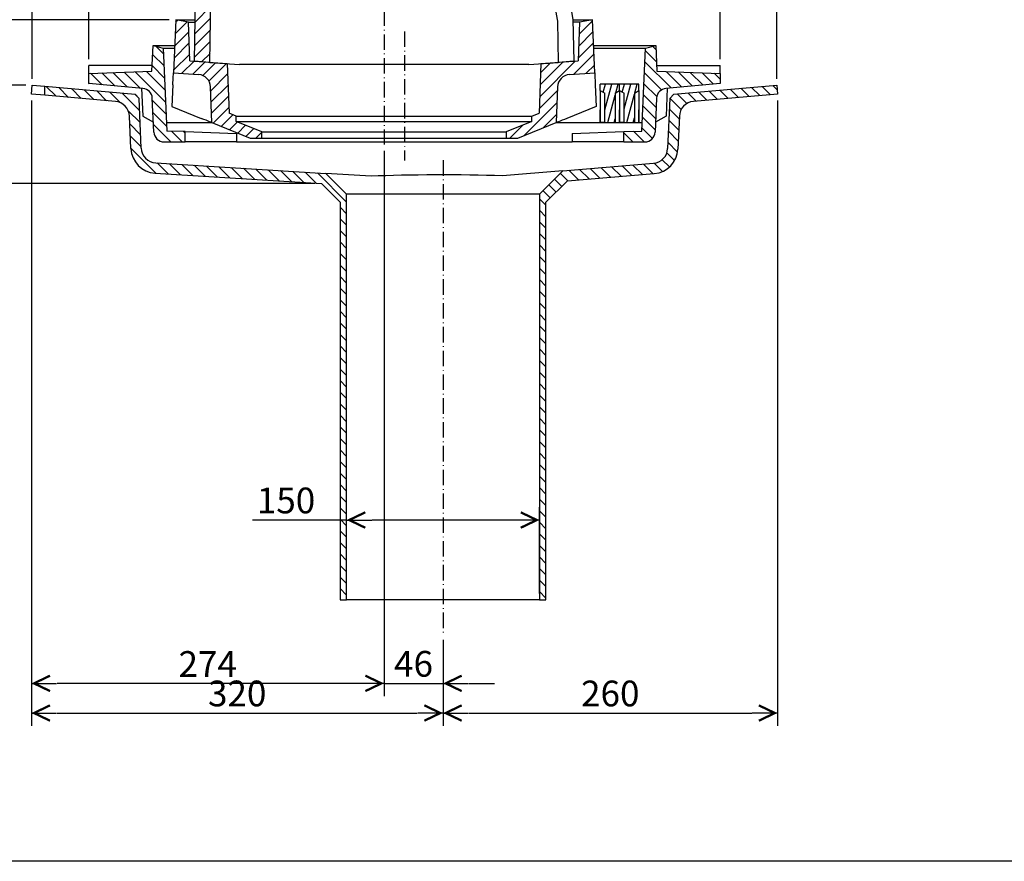
# Model space of a CAD drawing. Units: millimetres. Extents: x 1221 to 3545, y 346 to 2235.
# Drawn here: x 1617 to 2383, y 346 to 1000 of the extents above; entities that cross this region are included whole.
import ezdxf
from ezdxf.lldxf.tags import DXFTag

# ---------------------------------------------------------------- set-up
doc = ezdxf.new("R2010")
doc.units = ezdxf.units.MM
doc.linetypes.add('ACAD_ISO10W100', pattern=[18.5, 12, -3, 0.5, -3])
for name, color, linetype in [('dim', 7, 'Continuous'), ('frame', 255, 'Continuous'), ('MO_axes', 1, 'ACAD_ISO10W100'), ('MO_dim', 7, 'Continuous'), ('MO_hatch', 2, 'Continuous'), ('MO_hidden', 8, 'DASHED2'), ('MO_thick', 7, 'Continuous'), ('MO_thin', 4, 'Continuous')]:
    doc.layers.add(name, color=color, linetype=linetype)
doc.styles.add('Katalog', font='arial.ttf')
tags = doc.linetypes.add('DASHED2', pattern=[9.524999999999999, 6.35, -3.175]).pattern_tags.tags
tags[6:7] = [DXFTag(74, 4), DXFTag(75, 0), DXFTag(340, '0'), DXFTag(46, 1.0), DXFTag(50, 0.0), DXFTag(44, 0.0), DXFTag(45, 0.0)]
tags[4:5] = [DXFTag(74, 4), DXFTag(75, 0), DXFTag(340, '0'), DXFTag(46, 1.0), DXFTag(50, 0.0), DXFTag(44, 0.0), DXFTag(45, 0.0)]
doc.dimstyles.new('Katalog', dxfattribs={"dimscale": 8, "dimtxt": 2.5, "dimasz": 2.5, "dimexe": 1.25, "dimexo": 0.625, "dimtad": 1, "dimdec": 0, "dimdsep": 46, "dimtxsty": 'Katalog', "dimblk": 'arrow', "dimcen": 0, "dimclrd": 256, "dimclre": 256, "dimclrt": 256, "dimadec": 0, "dimazin": 0, "dimtfac": 1, "dimtdec": 0, "dimtmove": 0, "dimatfit": 3, "dimldrblk": 'DOTSMALL', "dimfxl": 1, "dimtvp": 1, "dimtolj": 1, "dimtzin": 0, "dimarcsym": 0})
pattern_1 = [(315, (1564.255142273796, 10208.23901868588), (4.490128060534578, 4.490128060534575), [])]
pattern_2 = [(135, (-912.7268563991793, -2590.327847588011), (-4.490128060534577, -4.490128060534576), [])]
pattern_3 = [(45, (-2291.593391301962, -4612.015963004997), (-4.490128060534576, 4.490128060534577), [])]
pattern_4 = [(135, (-3964.179959111954, -4657.672278031185), (-4.490128060534577, -4.490128060534576), [])]

# ---------------------------------------------------------------- blocks, each defined once
blk = doc.blocks.new('labe-bot-H150-pric')
at = {"layer": 'MO_hatch'}
h = blk.add_hatch(dxfattribs=at)
h.set_pattern_fill('ANSI31', color=256, scale=2, angle=90, style=0)
h.set_pattern_definition(pattern_2)
edge = h.paths.add_edge_path(flags=0)
edge.add_line((93.99237851869475, 30.85312917264423), (93.11915966052402, 10.85312917264423))
edge.add_line((93.11915966052402, 10.85312917264423), (43.99237851869475, 9.137584172519155))
edge.add_line((43.99237851869475, 9.13758417251961), (43.99237851869475, 1.151165598073703))
edge.add_line((43.99237851869475, 1.151165598073248), (86.13004523824748, -2.535402547321382))
edge.add_arc((85.43279929626624, -10.50496013205498), 8, 2.4999999999993747, 84.9999999999992, ccw=False)
edge.add_line((93.42518506891975, -10.15600503313203), (94.57520648515674, -36.49582592627826))
edge.add_arc((102.5675922578121, -36.14687082735577), 8, 182.500000000001, 270.0000000000008)
edge.add_line((102.5675922578121, -44.14687082735577), (118.9923785186947, -44.14687082735577))
edge.add_line((118.9923785186947, -44.14687082735577), (118.9923785186947, -36.14687082735577))
edge.add_line((118.9923785186947, -36.14687082735577), (104.8087143476132, -35.65156636028883))
edge.add_line((104.8087143476132, -35.65156636028928), (101.9923785186929, 28.85312917264378))
edge.add_line((101.9923785186947, 28.85312917264423), (93.99237851869475, 30.85312917264423))
h = blk.add_hatch(dxfattribs=at)
h.set_pattern_fill('ANSI31', color=256, scale=2, angle=90, style=0)
h.set_pattern_definition(pattern_2)
edge = h.paths.add_edge_path(flags=0)
edge.add_line((485.8655973768637, 10.85312917264423), (484.9923785186929, 30.85312917264423))
edge.add_line((484.9923785186947, 30.85312917264423), (476.9923785186947, 28.85312917264423))
edge.add_line((476.9923785186947, 28.85312917264423), (474.1760426898036, -35.65156636028792))
edge.add_line((474.1760426898036, -35.65156636028792), (459.9923785186947, -36.14687082735531))
edge.add_line((459.9923785186947, -36.14687082735577), (459.9923785186947, -44.14687082735577))
edge.add_line((459.9923785186947, -44.14687082735577), (476.4171647795774, -44.14687082735577))
edge.add_arc((476.4171647795774, -36.14687082735577), 8, -90.00000000000001, -2.500000000000302)
edge.add_line((484.4095505522309, -36.49582592627826), (485.5595719684661, -10.15600503313203))
edge.add_arc((493.5519577411233, -10.50496013205498), 8, 95.00000000000023, 177.4999999999997, ccw=False)
edge.add_line((492.854711799142, -2.535402547320928), (534.9923785186947, 1.151165598073248))
edge.add_line((534.9923785186947, 1.151165598073248), (534.9923785186947, 9.137584172519155))
edge.add_line((534.9923785186929, 9.13758417251961), (485.8655973768637, 10.85312917264469))
h = blk.add_hatch(dxfattribs=at)
h.set_pattern_fill('ANSI31', color=256, scale=2, angle=-90.00000000000001, style=0)
h.set_pattern_definition(pattern_1)
edge = h.paths.add_edge_path(flags=0)
edge.add_line((578.9847570373877, 0), (498.9733411316629, -7.000091844407507))
edge.add_line((498.9733411316629, -7.000091844407507), (495.8538988752916, -10.25870373739599))
edge.add_line((495.8538988752916, -10.25870373739781), (494.1492516849103, -49.30154332868551))
edge.add_arc((482.1606730259264, -48.77811068029951), 12, -85.28538337070012, -2.500000000000796, ccw=False)
edge.add_line((483.1469861031746, -60.73750809462035), (412.6296648225343, -66.55319878052978))
edge.add_line((412.6296648225361, -66.55319878052978), (394.4923785186947, -84.69048508437118))
edge.add_line((394.4923785186929, -84.69048508437118), (394.4923785186929, -400))
edge.add_line((394.4923785186929, -400), (399.4923785186929, -400))
edge.add_line((399.4923785186929, -400), (399.4923785186929, -91.00419358335603))
edge.add_line((399.4923785186929, -91.00419358335603), (416.211623637555, -74.28494846449394))
edge.add_line((416.211623637555, -74.28494846449576), (483.8045281546729, -68.71043970416758))
edge.add_arc((482.1606730259264, -48.77811068029951), 20, -85.28538337069911, -2.500000000000201)
edge.add_line((502.1416374575638, -49.65049842760709), (503.2560750663888, -24.12568071671194))
edge.add_arc((515.2446537253727, -24.64911336509613), 12, 94.99999999999977, 177.4999999999998, ccw=False)
edge.add_line((514.1987848124008, -12.69477698799528), (579.5948472366199, -6.973362886643372))
edge.add_line((579.5948472366199, -6.973362886643372), (578.9847570373859, -1.818989403545856e-12))
h = blk.add_hatch(dxfattribs=at)
h.set_pattern_fill('ANSI31', color=256, scale=2, angle=-90.00000000000001, style=0)
h.set_pattern_definition(pattern_1)
edge = h.paths.add_edge_path(flags=0)
edge.add_line((83.13085816209605, -10.25870373739781), (80.01141590572479, -7.000091844409326))
edge.add_line((80.01141590572479, -7.000091844407507), (10, -0.874886635258008))
edge.add_line((10, -0.874886635259827), (10, -7.901625498063368))
edge.add_line((10, -7.901625498061549), (64.78597222498684, -12.69477698799346))
edge.add_arc((63.74010331201498, -24.64911336509613), 12, 2.4999999999993747, 84.99999999999949, ccw=False)
edge.add_line((75.72868197099706, -24.12568071671194), (76.82720338969557, -49.28595774053065))
edge.add_arc((96.80816782133297, -48.41356999322306), 20, 182.5000000000007, 266.4513962203912)
edge.add_line((95.57026319717443, -68.37522303452897), (224.8826005721021, -76.39441563676519))
edge.add_line((224.8826005721021, -76.39441563676337), (239.4923785186929, -91.00419358335421))
edge.add_line((239.4923785186929, -91.00419358335603), (239.4923785186929, -400))
edge.add_line((239.4923785186929, -400), (244.4923785186929, -400))
edge.add_line((244.4923785186929, -400), (244.4923785186929, -84.69048508437118))
edge.add_line((244.4923785186929, -84.69048508437118), (228.3990077679446, -68.59711433362281))
edge.add_line((228.3990077679446, -68.59711433362281), (96.06542504683785, -60.39056181800697))
edge.add_arc((96.80816782133297, -48.41356999322306), 12, 182.4999999999999, 266.45139622039045, ccw=False)
edge.add_line((84.8195891623509, -48.93700264160725), (83.13085816209605, -10.25870373739781))
at = {"layer": 'MO_axes'}
for p, q in [((289.4923785186947, 41.70172755135059), (289.4923785186947, -58.44207284991649)), ((319.4923785186929, -58.37429945717918), (319.4923785186929, -426.0161328159277))]:
    blk.add_line(p, q, dxfattribs=at)
at = {"layer": 'MO_thick'}
for p, q in [((93.11915966052402, 10.85312917264423), (93.99237851869475, 30.85312917264423)), ((93.99237851869475, 30.85312917264423), (101.9923785186947, 28.85312917264423)), ((476.9923785186947, 28.85312917264423), (484.9923785186947, 30.85312917264423)), ((484.9923785186947, 30.85312917264423), (485.8655973768637, 10.85312917264423)), ((101.9923785186947, 28.85312917264423), (104.8087143476132, -35.65156636028928)), ((474.1760426898036, -35.65156636028792), (476.9923785186947, 28.85312917264423)), ((93.30622300566756, 15.13758417251915), (43.99237851869475, 15.13758417251915)), ((43.99237851869475, 9.137584172519155), (43.99237851869475, 15.13758417251915)), ((43.99237851869475, 9.13758417251961), (93.11915966052402, 10.85312917264423)), ((43.99237851869475, 1.151165598073248), (43.99237851869475, 9.13758417251961)), ((485.6785340317201, 15.13758417251915), (534.9923785186947, 15.13758417251915)), ((485.8655973768637, 10.85312917264423), (534.9923785186929, 9.13758417251961)), ((534.9923785186929, 9.137584172519155), (534.9923785186947, 15.13758417251915)), ((534.9923785186929, 9.1375841725187), (534.9923785186947, 15.1375841725187)), ((534.9923785186929, 9.13758417251961), (534.9923785186947, 1.151165598073248)), ((-0.6100901992340368, -6.973362886643372), (0, 0)), ((0, 0), (10, -0.874886635259827)), ((86.13004523824748, -2.535402547320928), (43.99237851869475, 1.151165598073248)), ((534.9923785186947, 1.151165598073248), (492.854711799142, -2.535402547320928)), ((498.9733411316629, -7.000091844407507), (578.9847570373877, 0)), ((578.9847570373877, 0), (579.5948472366199, -6.973362886643372)), ((10, -7.901625498061549), (-0.6100901992340368, -6.973362886643372)), ((10, -7.901625498061549), (10, -0.874886635259827)), ((10, -0.874886635259827), (80.01141590572479, -7.000091844407507)), ((80.01141590572479, -7.000091844407507), (83.13085816209605, -10.25870373739781)), ((85.08083307755078, -2.443608377627015), (86.02841798029658, -24.14687082735622)), ((493.9039239598387, -2.443608377627015), (492.9563390570911, -24.14687082735622)), ((495.8538988752916, -10.25870373739781), (498.9733411316629, -7.000091844407507)), ((579.5948472366199, -6.973362886643372), (514.1987848124008, -12.69477698799528)), ((64.78597222498684, -12.69477698799528), (10, -7.901625498061549)), ((84.8195891623509, -48.93700264160725), (83.13085816209605, -10.25870373739781)), ((94.57520648515674, -36.49582592627826), (93.42518506891975, -10.15600503313203)), ((485.5595719684679, -10.15600503313203), (484.4095505522309, -36.49582592627826)), ((495.8538988752916, -10.25870373739781), (494.1492516849103, -49.30154332868369)), ((76.82720338969557, -49.28595774053065), (75.72868197099706, -24.12568071671194)), ((86.02841798029658, -24.14687082735622), (94.2431126688316, -28.88962701709283)), ((492.9563390570911, -24.14687082735622), (484.7416443685561, -28.88962701709283)), ((503.2560750663906, -24.12568071671194), (502.1416374575638, -49.65049842760709)), ((118.9923785186947, -36.14687082735577), (104.8087143476132, -35.65156636028928)), ((118.9923785186947, -44.14687082735577), (118.9923785186947, -36.14687082735577)), ((118.9923785186947, -36.14687082735668), (158.9923785186947, -37.54370160702615)), ((158.9923785186947, -37.54370160702615), (158.9923785185965, -44.14687082735668)), ((419.9923785186784, -37.54370160702706), (459.9923785186784, -36.14687082735668)), ((419.9923785186784, -37.54370160702706), (419.9923785185638, -44.14687082735668)), ((459.9923785186947, -36.14687082735577), (474.1760426898036, -35.65156636028792)), ((459.9923785186947, -44.14687082735577), (459.9923785186947, -36.14687082735577)), ((102.5675922578121, -44.14687082735577), (118.9923785186947, -44.14687082735577)), ((158.9923785185965, -44.14687082735668), (118.9923785186947, -44.14687082735668)), ((158.9923785185965, -44.14687082735668), (419.9923785185638, -44.14687082735668)), ((459.9923785186947, -44.14687082735668), (419.9923785185638, -44.14687082735668)), ((459.9923785186947, -44.14687082735577), (476.4171647795774, -44.14687082735577)), ((96.06542504683785, -60.39056181800697), (228.3990077679446, -68.59711433362281)), ((412.6296648225361, -66.55319878052978), (483.1469861031746, -60.73750809462035)), ((95.57026319717443, -68.37522303452897), (224.8826005721021, -76.39441563676337)), ((244.4923785186929, -84.69048508437118), (228.3990077679446, -68.59711433362281)), ((263.6712690342065, -70.78449306601942), (228.3990077679446, -68.59711433362281)), ((412.6296648225361, -66.55319878052978), (365.6888867271518, -70.42448942233204)), ((412.6296648225361, -66.55319878052978), (394.4923785186929, -84.69048508437118)), ((416.211623637555, -74.28494846449576), (483.8045281546729, -68.71043970416758)), ((224.8826005721021, -76.39441563676337), (239.4923785186929, -91.00419358335603)), ((399.4923785186929, -91.00419358335603), (416.211623637555, -74.28494846449576)), ((239.4923785186929, -91.00419358335603), (239.4923785186929, -400)), ((244.4923785186929, -400), (244.4923785186929, -84.69048508437118)), ((394.4923785186929, -84.69048508437118), (244.4923785186929, -84.69048508437118)), ((394.4923785186929, -84.69048508437118), (394.4923785186929, -400)), ((399.4923785186929, -400), (399.4923785186929, -91.00419358335603)), ((239.4923785186929, -400), (244.4923785186929, -400)), ((394.4923785186929, -400), (244.4923785186929, -400)), ((394.4923785186929, -400), (399.4923785186929, -400))]:
    blk.add_line(p, q, dxfattribs=at)
for centre, radius, start, end in [((85.43279929626624, -10.50496013205498), 7.999999999999998, 2.499999999992486, 85.0000000000265), ((493.5519577411233, -10.50496013205498), 8.000000000000066, 94.99999999997351, 177.4999999999815), ((63.74010331201498, -24.64911336509613), 11.99999999999999, 2.499999999966456, 85.0000000000265), ((515.2446537253727, -24.64911336509613), 12.00000000000001, 94.99999999997351, 177.4999999999294), ((102.5675922578121, -36.14687082735577), 8.000000000000004, 182.4999999999925, 270), ((476.4171647795774, -36.14687082735577), 8.00000000000001, 270, 357.5000000000076), ((96.80816782133297, -48.41356999322306), 20, 182.4999999999665, 266.4513962203396), ((96.80816782133297, -48.41356999322306), 12, 182.4999999999665, 266.4513962203396), ((482.1606730259264, -48.77811068029951), 11.99999999999999, 274.714616629314, 357.4999999999294), ((482.1606730259264, -48.77811068029951), 20.00000000000002, 274.714616629314, 357.4999999999294)]:
    blk.add_arc(centre, radius, start, end, dxfattribs=at)
blk.add_ellipse((319.4923785186929, -74.03650162000304), major_axis=(85.54640475269036, -1.571461961384193e-14), ratio=0.05016649740063855, start_param=1.000339083744206, end_param=2.281707261683169, dxfattribs=at)
blk = doc.blocks.new('labe-ribbon-pric')
at = {"layer": 'MO_hatch'}
h = blk.add_hatch(dxfattribs=at)
h.set_pattern_fill('ANSI31', color=256, scale=1.5, angle=30, style=0)
h.set_pattern_definition([(74.99999999999999, (-4621.380708546683, -4600.167288987917), (-4.600221747701687, 1.232625702300756), [])])
h.paths.add_polyline_path([(0, 30.00000000000091), (0, 25.00000000000091), (3.5, 22.97927405783685), (3.5, 9.094947017729282e-13), (11.5, 9.094947017729282e-13), (11.5, 22.97927405783685), (15, 25.00000000000091), (15, 30.00000000000091)], flags=0)
at = {"layer": 'MO_thick'}
for p, q in [((15, 30.00000000000091), (0, 30.00000000000091)), ((0, 25.00000000000091), (0, 30.00000000000091)), ((0, 25.00000000000091), (3.5, 22.97927405783685)), ((0, 25), (0, 17)), ((3.5, 9.094947017729282e-13), (3.5, 22.97927405783685)), ((11.5, 22.97927405783685), (15, 25.00000000000091)), ((11.5, 22.97927405783685), (11.5, 9.094947017729282e-13)), ((15, 25.00000000000091), (15, 30.00000000000091)), ((15, 25), (15, 17)), ((0, 17), (0, 0)), ((15, 17), (15, 0)), ((0, 0), (0, 10)), ((15, 0), (15, 10)), ((3.5, 0), (0, 0)), ((3.5, 9.094947017729282e-13), (11.5, 9.094947017729282e-13)), ((11.5, 0), (15, 0))]:
    blk.add_line(p, q, dxfattribs=at)
blk = doc.blocks.new('arrow')
at = {"layer": 'dim'}
blk.add_line((0, 0), (-0.9792797270856681, 0), dxfattribs=at)
at = {"layer": 'dim', "color": 0, "linetype": 'ByBlock', "lineweight": -2, "const_width": 0.0875}
blk.add_lwpolyline([(-0.7269459453273157, 0.2995270108303885), (-0.1019459453273157, 0), (-0.7269459453273157, -0.2995270108303885)], dxfattribs=at)
blk = doc.blocks.new('*D45')
at = {"layer": 'DEFPOINTS', "color": 0}
for p in [(1588.786663730101, 1000.014114665746), (1738.293243561442, 1000.014114665746), (1626.627964754585, 949.1609817026238)]:
    blk.add_point(p, dxfattribs=at)
at = {"layer": 'MO_dim', "lineweight": -2}
for p, q in [((1733.293243561442, 1000.014114665746), (1578.786663730101, 1000.014114665746)), ((1588.786663730101, 969.1609817026238), (1588.786663730101, 980.0141146657461)), ((1621.627964754585, 949.1609817026238), (1578.786663730101, 949.1609817026238))]:
    blk.add_line(p, q, dxfattribs=at)
at = {"layer": 'MO_dim', "lineweight": -2, "xscale": 20, "yscale": 20, "zscale": 20}
for p, rotation in [((1588.786663730101, 1000.014114665746), 90), ((1588.786663730101, 949.1609817026238), 270)]:
    blk.add_blockref('arrow', p, dxfattribs=dict(at, rotation=rotation))
at = {"layer": 'MO_dim', "insert": (1573.575203975667, 974.5875481841852), "char_height": 20, "attachment_point": 5, "rotation": 90, "style": 'Katalog'}
blk.add_mtext('\\A1;51', dxfattribs=at)
blk = doc.blocks.new('_DotSmall')
at = {"color": 0, "linetype": 'ByBlock', "const_width": 0.5}
blk.add_lwpolyline([(-0.0625, 0, 1), (0.0625, 0, 1)], format="xyb", close=True, dxfattribs=at)
blk = doc.blocks.new('*D46')
at = {"layer": 'DEFPOINTS', "color": 0}
for p in [(1626.627964754585, 949.1609817026238), (1588.786663730101, 872.7665660658587), (1851.510565326691, 872.7665660658586)]:
    blk.add_point(p, dxfattribs=at)
at = {"layer": 'MO_dim', "lineweight": -2}
for p, q in [((1621.627964754585, 949.1609817026238), (1578.786663730101, 949.1609817026238)), ((1588.786663730101, 929.1609817026238), (1588.786663730101, 892.7665660658587)), ((1846.510565326691, 872.7665660658586), (1578.786663730101, 872.7665660658587))]:
    blk.add_line(p, q, dxfattribs=at)
at = {"layer": 'MO_dim', "lineweight": -2, "xscale": 20, "yscale": 20, "zscale": 20}
for p, rotation in [((1588.786663730101, 949.1609817026238), 90), ((1588.786663730101, 872.7665660658587), 270)]:
    blk.add_blockref('arrow', p, dxfattribs=dict(at, rotation=rotation))
at = {"layer": 'MO_dim', "insert": (1573.575203975667, 910.9637738842415), "char_height": 20, "attachment_point": 5, "rotation": 90, "style": 'Katalog'}
blk.add_mtext('\\A1;76', dxfattribs=at)
blk = doc.blocks.new('*D47')
at = {"layer": 'DEFPOINTS', "color": 0}
for p in [(1871.120343273284, 611.2151296523061), (1871.120343273284, 549.1609817026238), (2021.120343273284, 549.1609817026238)]:
    blk.add_point(p, dxfattribs=at)
at = {"layer": 'MO_dim', "lineweight": -2}
for p, q in [((1871.120343273284, 554.1609817026238), (1871.120343273284, 621.2151296523061)), ((2021.120343273284, 554.1609817026238), (2021.120343273284, 621.2151296523061)), ((1871.120343273284, 611.2151296523061), (1797.932422190271, 611.2151296523061)), ((2001.120343273284, 611.2151296523061), (1891.120343273284, 611.2151296523061))]:
    blk.add_line(p, q, dxfattribs=at)
at = {"layer": 'MO_dim', "lineweight": -2, "xscale": 20, "yscale": 20, "zscale": 20, "rotation": 180}
blk.add_blockref('arrow', (1871.120343273284, 611.2151296523061), dxfattribs=at)
at = {"layer": 'MO_dim', "lineweight": -2, "xscale": 20, "yscale": 20, "zscale": 20}
blk.add_blockref('arrow', (2021.120343273284, 611.2151296523061), dxfattribs=at)
at = {"layer": 'MO_dim', "insert": (1824.05111250405, 626.4265894067399), "char_height": 20, "attachment_point": 5, "style": 'Katalog'}
blk.add_mtext('\\A1;150', dxfattribs=at)
blk = doc.blocks.new('*D48')
at = {"layer": 'DEFPOINTS', "color": 0}
for p in [(1626.017874555349, 942.1876188159804), (1900.293244038268, 797.0522996828422), (1626.017874555349, 484.2782661249203)]:
    blk.add_point(p, dxfattribs=at)
at = {"layer": 'MO_dim', "lineweight": -2}
for p, q in [((1626.017874555349, 937.1876188159804), (1626.017874555349, 474.2782661249203)), ((1900.293244038268, 792.0522996828422), (1900.293244038268, 474.2782661249203)), ((1880.293244038268, 484.2782661249203), (1646.017874555349, 484.2782661249203))]:
    blk.add_line(p, q, dxfattribs=at)
at = {"layer": 'MO_dim', "lineweight": -2, "xscale": 20, "yscale": 20, "zscale": 20, "rotation": 180}
blk.add_blockref('arrow', (1626.017874555349, 484.2782661249203), dxfattribs=at)
at = {"layer": 'MO_dim', "lineweight": -2, "xscale": 20, "yscale": 20, "zscale": 20}
blk.add_blockref('arrow', (1900.293244038268, 484.2782661249203), dxfattribs=at)
at = {"layer": 'MO_dim', "insert": (1763.155559296809, 499.3191938193268), "char_height": 20, "attachment_point": 5, "style": 'Katalog'}
blk.add_mtext('\\A1;274', dxfattribs=at)
blk = doc.blocks.new('*D49')
at = {"layer": 'DEFPOINTS', "color": 0}
for p in [(1900.293244038268, 903.0483299795105), (1946.120343273284, 523.1448488866936), (1946.120343273284, 484.2782661249203)]:
    blk.add_point(p, dxfattribs=at)
at = {"layer": 'MO_dim', "lineweight": -2}
for p, q in [((1900.293244038268, 898.0483299795105), (1900.293244038268, 474.2782661249203)), ((1946.120343273284, 518.1448488866936), (1946.120343273284, 474.2782661249203)), ((1880.293244038268, 484.2782661249203), (1860.293244038268, 484.2782661249203)), ((1900.293244038268, 484.2782661249203), (1946.120343273284, 484.2782661249203)), ((1966.120343273284, 484.2782661249203), (1986.120343273284, 484.2782661249203))]:
    blk.add_line(p, q, dxfattribs=at)
at = {"layer": 'MO_dim', "lineweight": -2, "xscale": 20, "yscale": 20, "zscale": 20}
blk.add_blockref('arrow', (1900.293244038268, 484.2782661249203), dxfattribs=at)
at = {"layer": 'MO_dim', "lineweight": -2, "xscale": 20, "yscale": 20, "zscale": 20, "rotation": 180}
blk.add_blockref('arrow', (1946.120343273284, 484.2782661249203), dxfattribs=at)
at = {"layer": 'MO_dim', "insert": (1923.206793655776, 499.4897258793541), "char_height": 20, "attachment_point": 5, "style": 'Katalog'}
blk.add_mtext('\\A1;46', dxfattribs=at)
blk = doc.blocks.new('*D50')
at = {"layer": 'DEFPOINTS', "color": 0}
for p in [(1626.017874555349, 942.1876188159804), (1946.120343273284, 523.1448488866936), (1946.120343273284, 461.2296733732201)]:
    blk.add_point(p, dxfattribs=at)
at = {"layer": 'MO_dim', "lineweight": -2}
for p, q in [((1626.017874555349, 937.1876188159804), (1626.017874555349, 451.2296733732201)), ((1946.120343273284, 518.1448488866936), (1946.120343273284, 451.2296733732201)), ((1646.017874555349, 461.2296733732201), (1926.120343273284, 461.2296733732201))]:
    blk.add_line(p, q, dxfattribs=at)
at = {"layer": 'MO_dim', "lineweight": -2, "xscale": 20, "yscale": 20, "zscale": 20, "rotation": 180}
blk.add_blockref('arrow', (1626.017874555349, 461.2296733732201), dxfattribs=at)
at = {"layer": 'MO_dim', "lineweight": -2, "xscale": 20, "yscale": 20, "zscale": 20}
blk.add_blockref('arrow', (1946.120343273284, 461.2296733732201), dxfattribs=at)
at = {"layer": 'MO_dim', "insert": (1786.069108914317, 476.447954410055), "char_height": 20, "attachment_point": 5, "style": 'Katalog'}
blk.add_mtext('\\A1;320', dxfattribs=at)
blk = doc.blocks.new('*D51')
at = {"layer": 'DEFPOINTS', "color": 0}
for p in [(2206.222811991203, 942.1876188159804), (1946.120343273284, 523.1448488866936), (2206.222811991203, 461.2296733732201)]:
    blk.add_point(p, dxfattribs=at)
at = {"layer": 'MO_dim', "lineweight": -2}
for p, q in [((2206.222811991203, 937.1876188159804), (2206.222811991203, 451.2296733732201)), ((1946.120343273284, 518.1448488866936), (1946.120343273284, 451.2296733732201)), ((1966.120343273284, 461.2296733732201), (2186.222811991203, 461.2296733732201))]:
    blk.add_line(p, q, dxfattribs=at)
at = {"layer": 'MO_dim', "lineweight": -2, "xscale": 20, "yscale": 20, "zscale": 20, "rotation": 180}
blk.add_blockref('arrow', (1946.120343273284, 461.2296733732201), dxfattribs=at)
at = {"layer": 'MO_dim', "lineweight": -2, "xscale": 20, "yscale": 20, "zscale": 20}
blk.add_blockref('arrow', (2206.222811991203, 461.2296733732201), dxfattribs=at)
at = {"layer": 'MO_dim', "insert": (2076.171577632243, 476.4411331276539), "char_height": 20, "attachment_point": 5, "style": 'Katalog'}
blk.add_mtext('\\A1;260', dxfattribs=at)
blk = doc.blocks.new('dunaj-t-pric')
at = {"layer": 'MO_hatch'}
h = blk.add_hatch(dxfattribs=at)
h.set_pattern_fill('ANSI31', color=256, scale=2, angle=90.00000000000001, style=0)
h.set_pattern_definition(pattern_4)
h.paths.add_polyline_path([(7.10278982296586e-08, 4.642388375941664e-07), (-0.8382263741123097, -11.98719617526331), (126.259828478806, -14.20570097497142), (140.5555452984754, -31.24267285352289), (150.5555452983826, -31.24267285341193), (150.5555452983826, -16.24267285341193), (187.5555452983826, -15.27379375535202), (187.5555452983826, -3.273793755352017)], flags=0)
h = blk.add_hatch(dxfattribs=at)
h.set_pattern_fill('ANSI31', color=256, scale=2, style=0)
h.set_pattern_definition([(45.00000000000001, (-3964.179959111954, -4657.672278031185), (-4.490128060534576, 4.490128060534577), [])])
h.paths.add_polyline_path([(187.5555452983826, -163.1155625871715), (190.5555452983826, -163.1155625871715), (190.5555452981553, -155.1155625871715), (177.5555452983826, -155.1155625871715), (150.5555452984954, -155.1155625871715), (150.5555452984954, -107.1155625871715), (177.5555452983826, -107.1155625871716), (190.5555452981553, -107.1155625871716), (190.5555452983826, -99.11556258717155), (187.5555452983826, -99.11556258717155), (187.5555452983826, -17.61556258717155), (152.5555452983826, -18.53206984209282), (152.5555452983826, -30.63681352837011), (177.5555452983826, -31.29146156759998), (177.5555452983826, -97.28129031227036), (142.5555452984954, -99.1155625871715), (142.5555452984954, -163.1155625871715), (177.5555452983826, -164.9498348620718), (177.5555452983826, -230.9396636067431), (152.5555452983826, -231.5943116459729), (152.5555452983826, -243.6990553322503), (187.5555452983826, -244.6155625871705)], flags=0)
h = blk.add_hatch(dxfattribs=at)
h.set_pattern_fill('ANSI31', color=256, scale=2, angle=90.00000000000001, style=0)
h.set_pattern_definition(pattern_4)
edge = h.paths.add_edge_path()
edge.add_line((140.5555519741029, -230.9884523209311), (140.5555519741029, -259.5149279427157))
edge.add_line((140.5555519741029, -259.5149279427158), (118.8711610429027, -264.0439241467227))
edge.add_line((118.8711610429027, -264.0439241467227), (118.8711610429027, -276.3028040799452))
edge.add_line((118.8711610429027, -276.3028040799452), (179.6000356724676, -263.6189252016181))
edge.add_arc((177.5555452983831, -253.830153107516), 9.999999999999698, -78.20275186927682, 1.97194390250738e-12)
edge.add_line((187.5555452983826, -253.8301531075157), (187.5555452983826, -246.957331418991))
edge.add_line((187.5555452983826, -246.957331418991), (150.5555452983826, -245.9884523209311))
edge.add_line((150.5555452983826, -245.9884523209312), (150.5555452983826, -230.9884523209312))
edge.add_line((150.5555452983826, -230.9884523209311), (140.5555519741029, -230.9884523209311))
at = {"layer": 'MO_axes'}
blk.add_line((201.3290712211401, -131.1155622825027), (106.8019794121228, -131.1155622825026), dxfattribs=at)
at = {"layer": 'MO_hidden'}
blk.add_line((52.55554500035942, -290.1535332202911), (52.55554500035942, -277.8945863246918), dxfattribs=at)
at = {"layer": 'MO_thick'}
for p, q in [((-0.838226405903697, -11.98719441890717), (0, 0)), ((0, 0), (187.5555429141968, -3.273800015449524)), ((187.5555429141968, -15.2737945318222), (187.5555429141968, -3.273800015449524)), ((-0.8382264059046065, -11.98719441890717), (-2.44445470161827, -34.95733439922333)), ((-0.838226405903697, -11.98719441890717), (126.2598249595612, -14.20569419860834)), ((126.2598249595612, -14.20569419860834), (140.5555519741029, -31.24267607927322)), ((126.2598249595603, -14.20569419860834), (126.2598249595603, -94.3626351654529)), ((187.5555429141968, -15.2737945318222), (150.5555424373597, -16.24266803264618)), ((187.5555429141959, -17.61555671691895), (187.5555429141959, -15.2737945318222)), ((150.5555424373597, -31.24267607927322), (150.5555424373597, -16.24266803264618)), ((152.5555464904755, -18.53206753730774), (150.5555424373597, -18.58444511890411)), ((187.5555429141968, -17.61555671691895), (152.5555464904755, -18.53206753730774)), ((152.5555464904755, -18.53206753730774), (152.5555464904755, -30.63681721687317)), ((187.5555429141968, -99.11556169390678), (187.5555429141968, -17.61555671691895)), ((152.5555464904755, -30.63681721687317), (150.5555424373597, -30.58443963527679)), ((-2.44445470161827, -259.9573284387589), (-2.44445470161827, -34.95733439922333)), ((150.5555424373597, -31.24267607927322), (140.5555519741029, -31.24267607927322)), ((140.5555519741019, -105.7973839342594), (140.5555519741019, -31.24267607927322)), ((150.5555424373588, -90.06640687584871), (150.5555424373588, -31.24267607927322)), ((177.55555245094, -31.29146248102188), (152.5555464904755, -30.63681721687317)), ((177.55555245094, -97.28129208087921), (177.55555245094, -31.29146248102188)), ((177.55555245094, -97.28129208087921), (142.5555411260575, -99.11556169390673)), ((142.5555411260575, -163.1155628710985), (142.5555411260575, -99.11556169390673)), ((187.5555429141968, -99.11556169390678), (190.5555489938706, -99.11556169390678)), ((190.5555489938706, -99.11556169390678), (190.5555489938706, -107.115563005209)), ((133.9467081706962, -104.0586605668067), (126.0328057687721, -104.0216460824012)), ((133.9467081706962, -104.0586605668067), (140.5555519741019, -105.7973839342594)), ((142.5555411260566, -105.7973839342594), (140.5555519741019, -105.7973839342594)), ((150.5555424373597, -107.1155630052089), (177.55555245094, -107.115563005209)), ((150.5555424373597, -155.1155624911189), (150.5555424373597, -107.1155630052089)), ((177.55555245094, -107.115563005209), (190.5555489938706, -107.115563005209)), ((177.55555245094, -114.1155622899532), (177.55555245094, -107.115563005209)), ((190.5555489938706, -114.1155622899532), (190.5555489938706, -107.115563005209)), ((115.9061852376899, -113.1437197327613), (115.9061852376899, -149.0874062292277)), ((177.55555245094, -121.3687676936388), (177.55555245094, -114.1155622899532)), ((190.5555489938706, -121.3687676936388), (190.5555489938706, -114.1155622899532)), ((190.5555489938706, -121.3687676936388), (177.55555245094, -121.3687676936388)), ((177.55555245094, -140.8623568713664), (177.55555245094, -121.3687676936388)), ((190.5555489938706, -140.8623568713664), (190.5555489938706, -121.3687676936388)), ((190.5555489938706, -140.8623568713664), (177.55555245094, -140.8623568713664)), ((177.55555245094, -148.1155625660903), (177.55555245094, -140.8623568713664)), ((190.5555489938706, -148.1155625660903), (190.5555489938706, -140.8623568713664)), ((177.55555245094, -155.1155624911189), (177.55555245094, -148.1155625660903)), ((190.5555489938706, -155.1155624911189), (190.5555489938706, -148.1155625660903)), ((126.0328057687721, -158.209478482604), (133.9467081706962, -158.1724639981985)), ((140.5555519741019, -156.4337396994233), (133.9467081706962, -158.1724639981985)), ((140.5555519741019, -156.4337396994233), (142.5555411260566, -156.4337396994233)), ((140.5555519741019, -230.9884503483772), (140.5555519741019, -156.4337396994233)), ((177.55555245094, -155.1155624911189), (150.5555424373597, -155.1155624911189)), ((190.5555489938706, -155.1155624911189), (177.55555245094, -155.1155624911189)), ((190.5555489938706, -155.1155624911189), (190.5555489938706, -163.1155628710985)), ((126.2598249595603, -167.8684912621974), (126.2598249595603, -239.5469173789024)), ((142.5555411260575, -163.1155628710985), (177.55555245094, -164.9498343467712)), ((177.55555245094, -230.9396639466285), (177.55555245094, -164.9498343467712)), ((187.5555429141968, -244.6155622601508), (187.5555429141968, -163.1155628710985)), ((190.5555489938706, -163.1155628710985), (187.5555429141968, -163.1155628710985)), ((150.5555424373588, -230.9884503483772), (150.5555424373588, -172.1647176891565)), ((139.4168648403138, -232.988454401493), (55.55554362945259, -277.2680073976517)), ((140.5555519741029, -230.9884503483772), (139.4168648403138, -232.988454401493)), ((140.5555519741029, -230.9884503483772), (150.5555424373597, -230.9884503483772)), ((140.5555519741029, -230.9884503483772), (140.5555519741029, -259.5149279427158)), ((150.5555424373597, -245.9884509444237), (150.5555424373597, -230.9884503483772)), ((152.5555464904755, -231.5943092107772), (150.5555424373597, -231.6466867923736)), ((152.5555464904755, -231.5943092107772), (177.55555245094, -230.9396639466285)), ((152.5555464904755, -231.5943092107772), (152.5555464904755, -243.6990588903427)), ((152.5555464904755, -243.6990588903427), (150.5555424373597, -243.6466813087463)), ((152.5555464904755, -243.6990588903427), (187.5555429141968, -244.6155622601508)), ((187.5555429141959, -246.9573318958281), (187.5555429141959, -244.6155622601508)), ((150.5555424373597, -245.9884509444237), (187.5555429141968, -246.9573318958281)), ((187.5555429141968, -253.8301497697829), (187.5555429141968, -246.9573318958281)), ((-2.44445470161827, -259.9573284387589), (-0.8382264059046065, -282.927468419075)), ((140.5555519741029, -259.5149279427158), (52.55554500035942, -277.8945863246918)), ((179.6000364702195, -263.6189237236977), (52.55554500035942, -290.1535332202911)), ((118.8711610429027, -264.0439241467228), (118.8711610429027, -276.3027986231631)), ((31.13045799545853, -282.3694497346878), (-0.8382264059046065, -282.927468419075)), ((-9.094947017729282e-13, -294.9146628379822), (-0.8382264059046065, -282.927468419075)), ((32.47375669889061, -282.08889067173), (31.13045799545853, -282.3694497346878)), ((32.47375669889061, -294.3478375673294), (-9.094947017729282e-13, -294.9146628379822))]:
    blk.add_line(p, q, dxfattribs=at)
at = {"layer": 'MO_thick', "flags": 128}
for points in [[(142.4737486522645, -271.3731452822686), (142.4246344249696, -271.3834047317506), (142.0948866289109, -271.4522778987886), (141.4557311218232, -271.5857774019242), (140.5089411418885, -271.7835232615472), (139.2572137992829, -272.0449566841127), (137.7040657680482, -272.3693475127221), (135.8538928907365, -272.7557718753816), (133.7119254749268, -273.2031494379045), (131.2841835897411, -273.7102061510087), (128.5775515716518, -274.2755264043809), (125.5996290128674, -274.8974859714508), (122.3588648717846, -275.5743563175201), (118.8643786590542, -276.3042151927948), (115.1260423939671, -277.08500623703), (111.154406098648, -277.9145240783691), (106.9606903474769, -278.7904292345047), (102.55671176128, -279.7102481126785), (97.95492026023476, -280.6713879108429), (93.16830220632164, -281.6711217164993), (88.21035805158226, -282.7066481113434), (83.09509488753883, -283.7750166654587), (77.836937038227, -284.8732471466064), (72.45074096135704, -285.998210310936), (66.95170584134667, -287.1467471122742), (61.35535123757927, -288.3155941963196), (55.67746865563004, -289.5014882087708), (49.93409174494354, -290.7010465860367), (44.1414329688987, -291.9109165668488), (38.31583890132515, -293.1276559829712), (32.47375669889061, -294.3478375673294)], [(52.55554500035851, -277.8945863246918), (49.70953869633286, -278.4890085458755), (43.99067792110054, -279.683455824852), (38.2401447277507, -280.8845192193985), (32.47375669889061, -282.08889067173)]]:
    blk.add_lwpolyline(points, dxfattribs=at)
at = {"layer": 'MO_thick'}
for centre, radius, start, end in [((992.5720796225892, -131.1155625871716), 843.0165343242063, 173.1600468116451, 177.7974196381103), ((992.5720796225892, -131.1155625871716), 843.0165343242063, 182.2025803618897, 186.8399531883549), ((177.5555452983826, -253.8301531075157), 10.00000000000004, 281.7972481307123, 0)]:
    blk.add_arc(centre, radius, start, end, dxfattribs=at)
for centre, major_axis, ratio, start_param, end_param in [((136.6304043021737, -94.41195448462616), (10.34869908105884, -0.6984190773893603), 0.9639677581445408, 3.206557925830433, 4.515595674574865), ((127.928895471508, -115.0767805221239), (10.55500259576866, -7.548642131234372), 0.7705726856542214, 2.232464263170716, 3.714623244263576), ((127.928895471508, -147.1543446522191), (10.55500259576866, 7.548642131234261), 0.77057268565422, 2.568562062916036, 4.050721044008892), ((136.6304043021737, -167.8191706897159), (10.34869908105884, 0.6984190773893603), 0.9639677581445381, 1.767589632605647, 3.076627381328755)]:
    blk.add_ellipse(centre, major_axis=major_axis, ratio=ratio, start_param=start_param, end_param=end_param, dxfattribs=at)
at = {"layer": 'MO_thin'}
for p, q in [((126.2073281686744, -94.3623892962932), (126.2598249595603, -94.3626351654529)), ((126.0328057687721, -104.0216460824012), (136.5945551078767, -111.7970459163188)), ((127.1976295392956, -121.456304565072), (115.9061852376899, -113.1437197327613)), ((136.5945551078767, -111.7970459163188), (142.5555411260575, -111.7970459163188)), ((190.5555489938706, -114.1155622899532), (177.55555245094, -114.1155622899532)), ((115.9061852376899, -149.0874062292277), (127.1976295392956, -140.7748209312558)), ((136.5945551078767, -150.4340791143476), (126.0328057687721, -158.209478482604)), ((136.5945551078767, -150.4340791143476), (142.5555411260575, -150.4340791143476)), ((190.5555489938706, -148.1155625660903), (177.55555245094, -148.1155625660903)), ((126.2598249595603, -167.8684912621974), (126.2073281686744, -167.8687371313571))]:
    blk.add_line(p, q, dxfattribs=at)
for centre, radius, start, end in [((137.8040249542828, -122.3741559960653), 10.64603564471047, 96.52331620634209, 175.0540855201533), ((137.8040261193801, -139.8569678568974), 10.6460369471531, 184.9459227507261, 263.4766782839131)]:
    blk.add_arc(centre, radius, start, end, dxfattribs=at)
for centre, major_axis, ratio, start_param, end_param in [((135.6525318357089, -131.1155625871715), (0, 19.99999999999997), 0.1819851171331041, 3.403392041389025, 6.021385919380498), ((126.2556056278499, -131.1155625871715), (0, 9.999999999999972), 0.3639702342662087, 3.403392041388958, 6.021385919380492)]:
    blk.add_ellipse(centre, major_axis=major_axis, ratio=ratio, start_param=start_param, end_param=end_param, dxfattribs=at)
blk = doc.blocks.new('dunaj-top-pric')
at = {"layer": 'MO_hatch'}
h = blk.add_hatch(dxfattribs=at)
h.set_pattern_fill('ANSI31', color=256, scale=2, style=0)
h.set_pattern_definition(pattern_3)
edge = h.paths.add_edge_path(flags=0)
edge.add_line((41.42290687164314, -72.74670801455795), (40.07343674314961, -34.10293961728348))
edge.add_line((40.07343674314961, -34.10293961728257), (11.05018801251754, -32.07343636130554))
edge.add_line((11.05018801251754, -32.07343636130645), (10.00000047693857, -2.000000095013093))
edge.add_line((10.00000047693902, -2.000000095013093), (4.76837158203125e-07, -9.499217412667349e-08))
edge.add_line((4.76837158203125e-07, -9.499308362137526e-08), (-1.798802702605371, -41.199366384717))
edge.add_line((-1.798802702605826, -41.199366384717), (17.80618848455742, -42.57028091661596))
edge.add_arc((17.10862374711633, -52.54592141921421), 10, 1.9999999999989768, 85.99999999999909, ccw=False)
edge.add_line((27.10253201730666, -52.19692645218947), (28.07306156622371, -79.98925643353869))
edge.add_line((28.07306156622508, -79.98925643353869), (58.00000047430967, -92.08052461170882))
edge.add_line((58.00000047430876, -92.08052461170882), (67.0000004740582, -92.08052461170882))
edge.add_line((67.00000047405865, -92.08052461170882), (67.00000047405865, -87.08052461170882))
edge.add_line((67.00000047405865, -87.08052461170882), (47.00000047458525, -79.00000009499217))
edge.add_line((47.00000047458525, -79.00000009499308), (47.00000047683716, -75.00000009499308))
edge.add_line((47.00000047683716, -75.00000009499308), (41.42290687164359, -72.74670801455704))
h = blk.add_hatch(dxfattribs=at)
h.set_pattern_fill('ANSI31', color=256, scale=2, style=0)
h.set_pattern_definition(pattern_3)
edge = h.paths.add_edge_path(flags=0)
edge.add_line((312.9498129411563, -32.07343636130645), (283.9265642105242, -34.10293961728257))
edge.add_line((283.9265642105242, -34.10293961728257), (282.5770940820307, -72.74670801455704))
edge.add_line((282.5770940820298, -72.74670801455795), (277.0000004768367, -75.00000009499308))
edge.add_line((277.0000004768367, -75.00000009499308), (277.0000004768676, -79.00000009499308))
edge.add_line((277.0000004768676, -79.00000009499308), (257.0000004768367, -87.08052461170882))
edge.add_line((257.0000004768367, -87.08052461170882), (257.0000004758763, -92.08052461170882))
edge.add_line((257.0000004758763, -92.08052461170882), (266.0000004702811, -92.08052461435727))
edge.add_line((266.0000004702811, -92.08052461435727), (295.9269393874488, -79.98925643353869))
edge.add_line((295.9269393874488, -79.98925643353869), (296.8974689363663, -52.19692645218947))
edge.add_arc((306.8913772065566, -52.54592141921421), 10, 93.99999999999977, 178.0000000000002, ccw=False)
edge.add_line((306.1938124691164, -42.57028091661596), (325.7988036562797, -41.199366384717))
edge.add_line((325.7988036562797, -41.199366384717), (324.0000004768376, -9.499308362137526e-08))
edge.add_line((324.0000004768376, -9.499308362137526e-08), (314.0000004768376, -2.000000094993084))
edge.add_line((314.0000004768376, -2.000000094993084), (312.9498129411572, -32.07343636130645))
at = {"layer": 'MO_axes'}
blk.add_line((162.0000004768376, 7.119811220845804), (162.0000004768367, -96.96578468623557), dxfattribs=at)
at = {"layer": 'MO_thick'}
for p, q in [((0, 1.818989403545856e-12), (-1.798808574676514, -41.19936726055857)), ((10.00000536441803, -2.000000095013093), (0, 1.818989403545856e-12)), ((0, 0), (15.10677680637991, 4.547473508864641e-13)), ((308.8932313838277, 4.547473508864641e-13), (324.0000009536748, 0)), ((324.0000009536748, 1.818989403545856e-12), (313.9999955892567, -2.000000094993084)), ((325.7988095283513, -41.19936726055857), (324.0000009536748, 1.818989403545856e-12)), ((11.05019450187683, -32.07343607209441), (10.00000536441803, -2.000000095013093)), ((10.00000536441803, -2.000000094996722), (15.07186661263063, -2.000000094996722)), ((313.9999955892567, -2.000000094994903), (308.9281411297388, -2.000000094994903)), ((313.9999955892567, -2.000000094993084), (312.9498064517979, -32.07343607209441)), ((11.05019450187683, -32.07343607209441), (40.07343947887421, -34.10293883643863)), ((40.07343947887421, -34.10293883643863), (41.42290353775024, -72.74670503102061)), ((283.9265614748006, -34.10293883643863), (282.5770974159236, -72.74670503102061)), ((283.9265614748006, -34.10293883643863), (312.9498064517979, -32.07343607209441)), ((-1.798808574676514, -41.19936726055857), (17.80618727207184, -42.57028154097316)), ((306.1938136816029, -42.57028154097316), (325.7988095283513, -41.19936726055857)), ((-2.214059233665466, -50.71033886633631), (-2.945244312286377, -67.45705357752558)), ((28.07305753231049, -79.98925796709773), (27.10253000259399, -52.19692713580844)), ((296.8974709510799, -52.19692713580844), (295.9269434213634, -79.98925796709773)), ((326.2140601873393, -50.71033886633631), (326.9452452659602, -67.45705357752558)), ((40.86045920848846, -54.31688926182505), (40.77699035406113, -54.2501804884505)), ((40.86045920848846, -54.31688926182505), (40.86166620254517, -54.3630344327521)), ((283.1395417451854, -54.31688926182505), (283.1383347511287, -54.3630344327521)), ((283.1395417451854, -54.31688926182505), (283.2230105996127, -54.2501804884505)), ((-2.945244312286377, -67.45705357752558), (19.90032196044922, -76.68725750408885)), ((326.9452452659602, -67.45705357752558), (304.0996789932246, -76.68725750408885)), ((46.99999839067459, -74.99999902210948), (41.42290353775024, -72.74670503102061)), ((46.99999839067459, -78.99999967776057), (46.99999839067459, -74.99999902210948)), ((277.0000025629993, -74.99999902210948), (282.5770974159236, -72.74670503102061)), ((277.0000025629993, -78.99999967776057), (277.0000025629993, -74.99999902210948)), ((28.07305753231049, -79.98925796709773), (57.99999833106995, -92.08052209578273)), ((67.00000166893005, -87.08052686415431), (46.99999839067459, -78.99999967776057)), ((46.99999839067459, -78.99999967776148), (105.3194105625153, -78.99999967776148)), ((105.3194105625153, -78.99999967776148), (140.5937578529115, -78.99999967776148)), ((140.5937578529115, -78.99999967776148), (178.1212929636235, -78.99999967776148)), ((178.1212929636235, -78.99999967776148), (215.4712602496143, -78.99999967776148)), ((215.4712602496143, -78.99999967776148), (248.7071901559825, -78.99999967776148)), ((248.7071901559825, -78.99999967776148), (277.0000025629993, -78.99999967776148)), ((277.0000025629993, -78.99999967776057), (256.9999992847438, -87.08052686415431)), ((266.0000026226039, -92.08052209578273), (295.9269434213634, -79.98925796709773)), ((295.9269434213634, -79.98925796709955), (295.9003448486324, -80.00000170432031)), ((67.00000166893005, -92.08052209578273), (67.00000166893005, -87.08052686415431)), ((67.00000166893005, -87.08052686415522), (256.9999992847438, -87.08052686415522)), ((256.9999992847438, -87.08052686415431), (256.9999992847438, -92.08052209578273)), ((57.99999833106995, -92.08052209578273), (67.00000166893005, -92.08052209578273)), ((67.00000166893005, -92.08052209578364), (256.9999992847438, -92.08052209578364)), ((256.9999992847438, -92.08052209578273), (266.0000026226039, -92.08052209578273))]:
    blk.add_line(p, q, dxfattribs=at)
at = {"layer": 'MO_thick', "flags": 128}
for points in [[(-2.214059233665466, -50.71033886633631), (-2.131998538970947, -48.83081815205333), (-2.05366313457489, -47.03659913502452), (-1.981884241104126, -45.39246461354014), (-1.91923975944519, -43.95778453908679), (-1.868009567260742, -42.78436279855487), (-1.830026507377625, -41.91456339321849), (-1.806676387786865, -41.37979424558398), (-1.798808574676514, -41.19936726055857)], [(325.7988095283513, -41.19936726055857), (325.8066773414616, -41.37979424558398), (325.8300274610524, -41.91456339321849), (325.8680105209355, -42.78436279855487), (325.91924071312, -43.95778453908679), (325.981885194778, -45.39246461354014), (326.0536640882488, -47.03659913502452), (326.1319994926448, -48.83081815205333), (326.2140601873393, -50.71033886633631)], [(46.99999839067459, -74.99999902211039), (58.27170610427856, -75.00003627501337), (70.05472481250763, -75.00010333023874), (82.2664350271225, -75.00013313256113), (94.8241874575615, -75.00008097849695), (107.645358890295, -74.99987236224024), (120.7172200083728, -74.99970099888651), (134.0214796364303, -74.99970099888651), (147.4671503528948, -74.99978295527308), (160.9632490435611, -74.99983510933725), (174.4187921285625, -74.99975315295069), (187.8170594573016, -74.99962649308054), (201.1425979435439, -74.99961159191935), (214.3063358962531, -74.99965629540293), (227.2191941738124, -74.99974570237009), (239.7921010851855, -74.99983510933725), (252.6664212346072, -74.99990961514322), (265.100315213203, -74.9999766703686), (277.0000025629993, -74.99999902211039)], [(28.07305753231049, -79.98925796709773), (27.87794172763824, -79.91042337380168), (27.30010449886322, -79.67695943079707), (26.36174857616425, -79.2978440877032), (25.09897947311401, -78.78764322958705), (23.56031537055969, -78.16598913632151), (21.80492877960205, -77.45676836930033), (19.90032196044922, -76.68725750408885)], [(304.0996789932246, -76.68725750408885), (302.1950721740718, -77.45676836930033), (300.4396855831142, -78.16598913632151), (298.9010214805598, -78.78764322958705), (297.6382523775096, -79.2978440877032), (296.6998964548106, -79.67695943079707), (296.1220592260356, -79.91042337380168), (295.9269434213634, -79.98925796709773)]]:
    blk.add_lwpolyline(points, dxfattribs=at)
at = {"layer": 'MO_thick'}
for centre, start, end in [((17.10862374711633, -52.54592141921421), 2.000000000003499, 85.9999999999905), ((306.8913772065566, -52.54592141921421), 94.00000000000952, 177.9999999999965)]:
    blk.add_arc(centre, 10.00000000000001, start, end, dxfattribs=at)
at = {"layer": 'MO_thick', "rotation": 90}
blk.add_blockref('dunaj-t-pric', (14.54266905784607, -32.31765365601223), dxfattribs=at)
blk = doc.blocks.new('*D54')
at = {"layer": 'DEFPOINTS', "color": 0}
for p in [(2161.620332660375, 1304.621837700242), (1670.620332660375, 964.2985662814517), (2161.620332660375, 964.2985662814517)]:
    blk.add_point(p, dxfattribs=at)
at = {"layer": 'MO_dim', "lineweight": -2}
for p, q in [((1670.620332660375, 969.2985662814517), (1670.620332660375, 1314.621837700242)), ((2161.620332660375, 969.2985662814517), (2161.620332660375, 1314.621837700242)), ((1690.620332660375, 1304.621837700242), (2141.620332660375, 1304.621837700242))]:
    blk.add_line(p, q, dxfattribs=at)
at = {"layer": 'MO_dim', "lineweight": -2, "xscale": 20, "yscale": 20, "zscale": 20, "rotation": 180}
blk.add_blockref('arrow', (1670.620332660375, 1304.621837700242), dxfattribs=at)
at = {"layer": 'MO_dim', "lineweight": -2, "xscale": 20, "yscale": 20, "zscale": 20}
blk.add_blockref('arrow', (2161.620332660375, 1304.621837700242), dxfattribs=at)
at = {"layer": 'MO_dim', "insert": (1916.120332660375, 1319.833297454676), "char_height": 20, "attachment_point": 5, "style": 'Katalog'}
blk.add_mtext('\\A1;491', dxfattribs=at)
blk = doc.blocks.new('*D55')
at = {"layer": 'DEFPOINTS', "color": 0}
for p in [(2205.61271117907, 1337.747518881008), (1626.627954141684, 949.1609821089332), (2205.61271117907, 949.1609821089314)]:
    blk.add_point(p, dxfattribs=at)
at = {"layer": 'MO_dim', "lineweight": -2}
for p, q in [((1626.627954141684, 954.1609821089332), (1626.627954141684, 1347.747518881008)), ((2205.61271117907, 954.1609821089314), (2205.61271117907, 1347.747518881008)), ((1646.627954141684, 1337.747518881008), (2185.61271117907, 1337.747518881008))]:
    blk.add_line(p, q, dxfattribs=at)
at = {"layer": 'MO_dim', "lineweight": -2, "xscale": 20, "yscale": 20, "zscale": 20, "rotation": 180}
blk.add_blockref('arrow', (1626.627954141684, 1337.747518881008), dxfattribs=at)
at = {"layer": 'MO_dim', "lineweight": -2, "xscale": 20, "yscale": 20, "zscale": 20}
blk.add_blockref('arrow', (2205.61271117907, 1337.747518881008), dxfattribs=at)
at = {"layer": 'MO_dim', "insert": (1916.120332660377, 1352.958978635442), "char_height": 20, "attachment_point": 5, "style": 'Katalog'}
blk.add_mtext('\\A1;579', dxfattribs=at)

msp = doc.modelspace()

# ---------------------------------------------------------------- linework, layer by layer
at = {"layer": 'frame'}
msp.add_lwpolyline([(3544.610895655851, 346.0208176859978), (1220.543285131405, 346.0208176859978), (1220.543285131405, 2235.320433736813), (3544.610895655851, 2235.320433736813)], close=True, dxfattribs=at)
at = {"layer": 'MO_thick'}
for p, q in [((1720.620343273284, 980.0141108752669), (1737.420021939255, 980.0141108752669)), ((2063.166466137282, 980.0141108752669), (2111.620343273284, 980.0141108752669)), ((1728.620343273284, 978.0141108752669), (1737.332699793587, 978.0141108752669)), ((2063.253788282949, 978.0141108752669), (2103.620343273284, 978.0141108752669)), ((1731.152677961847, 920.0141108752669), (1766.392897950518, 920.0141108752669)), ((2034.193590126037, 920.0141108752669), (2101.088008584771, 920.0141108752669))]:
    msp.add_line(p, q, dxfattribs=at)

# ---------------------------------------------------------------- block references
for name, p in [('dunaj-top-pric', (1738.293243561435, 1000.014114665744)), ('labe-bot-H150-pric', (1626.627964754589, 949.1609817026238)), ('labe-ribbon-pric', (2068.440115526366, 920.0141108752669)), ('labe-ribbon-pric', (2083.440115526366, 920.0141108752669))]:
    msp.add_blockref(name, p, dxfattribs=at)

# ---------------------------------------------------------------- dimensions: what is measured, and where the dimension line sits
at = {"layer": 'MO_dim', "color": 7}
for base, p1, p2, picture, middle in [((2205.61271117907, 1337.747518881008), (1626.627954141684, 949.1609821089332), (2205.61271117907, 949.1609821089314), '*D55', (1916.120332660377, 1352.958978635442)), ((2161.620332660375, 1304.621837700242), (1670.620332660375, 964.2985662814517), (2161.620332660375, 964.2985662814517), '*D54', (1916.120332660375, 1319.833297454676))]:
    dim = msp.add_linear_dim(base=base, p1=p1, p2=p2, dimstyle='Katalog', dxfattribs=at)
    dim.commit()
    dim.dimension.update_dxf_attribs({"geometry": picture, "text_midpoint": middle})
at = {"layer": 'MO_dim'}
for base, p2, picture, middle in [((1588.786663730101, 1000.014114665746), (1738.293243561442, 1000.014114665746), '*D45', (1573.575203975667, 974.5875481841852)), ((1588.786663730101, 872.7665660658587), (1851.510565326691, 872.7665660658586), '*D46', (1573.575203975667, 910.9637738842415))]:
    dim = msp.add_linear_dim(base=base, p1=(1626.627964754585, 949.1609817026238), p2=p2, angle=90, dimstyle='Katalog', dxfattribs=at)
    dim.commit()
    dim.dimension.update_dxf_attribs({"geometry": picture, "text_midpoint": middle})
for base, p1, p2, picture, middle in [((1626.017874555349, 484.2782661249203), (1900.293244038268, 797.0522996828422), (1626.017874555349, 942.1876188159804), '*D48', (1763.155559296809, 499.3191938193268)), ((1946.120343273284, 461.2296733732201), (1626.017874555349, 942.1876188159804), (1946.120343273284, 523.1448488866936), '*D50', (1786.069108914317, 476.447954410055)), ((2206.222811991203, 461.2296733732201), (1946.120343273284, 523.1448488866936), (2206.222811991203, 942.1876188159804), '*D51', (2076.171577632243, 476.4411331276539)), ((1946.120343273284, 484.2782661249203), (1900.293244038268, 903.0483299795105), (1946.120343273284, 523.1448488866936), '*D49', (1923.206793655776, 499.4897258793541))]:
    dim = msp.add_linear_dim(base=base, p1=p1, p2=p2, dimstyle='Katalog', dxfattribs=at)
    dim.commit()
    dim.dimension.update_dxf_attribs({"geometry": picture, "text_midpoint": middle})
dim = msp.add_linear_dim(base=(1871.120343273284, 611.2151296523061), p1=(2021.120343273284, 549.1609817026238), p2=(1871.120343273284, 549.1609817026238), dimstyle='Katalog', dxfattribs=at)
dim.commit()
dim.dimension.update_dxf_attribs({"geometry": '*D47', "text_midpoint": (1824.05111250405, 611.2151296523061), "dimtype": 160})

doc.saveas('drawing.dxf')
